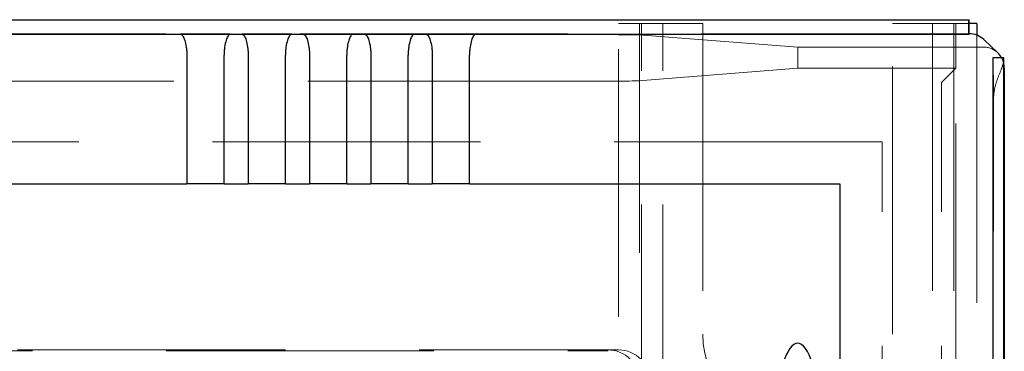
# Model space of a CAD drawing. Units: millimetres. Extents: x 11 to 205, y 5 to 292.
# Drawn here: x 86 to 91, y 231 to 233 of the extents above; entities that cross this region are included whole.
import ezdxf

# ---------------------------------------------------------------- set-up
doc = ezdxf.new("R2010")
doc.units = ezdxf.units.MM
doc.linetypes.add('HIDDEN', pattern=[1.905, 1.27, -0.635])

msp = doc.modelspace()

# ---------------------------------------------------------------- linework, layer by layer
at = {"color": 7, "linetype": 'Continuous', "lineweight": 25}
for p, q in [((66.2467, 232.7074), (90.8701, 232.7074)), ((90.8701, 232.6391), (90.8701, 232.7074)), ((90.8701, 232.7074), (90.8719, 232.7074)), ((90.8719, 232.6409), (90.8719, 232.7074)), ((90.9084, 232.6899), (90.8719, 232.6899)), ((90.9084, 232.6899), (90.9084, 232.6339)), ((66.2467, 232.6391), (90.8701, 232.6391)), ((90.8701, 232.6391), (90.8719, 232.6409)), ((91.0074, 232.5497), (90.9409, 232.6132)), ((87.1611, 232.5382), (87.1611, 231.9274)), ((87.3377, 231.9274), (87.3377, 232.5382)), ((87.4521, 232.5382), (87.4521, 231.9274)), ((87.6287, 231.9274), (87.6287, 232.5382)), ((87.7431, 232.5382), (87.7431, 231.9274)), ((87.9197, 231.9274), (87.9197, 232.5382)), ((88.0341, 232.5382), (88.0341, 231.9274)), ((88.2107, 231.9274), (88.2107, 232.5382)), ((88.3251, 232.5382), (88.3251, 231.9274)), ((88.5017, 231.9274), (88.5017, 232.5382)), ((90.984, 232.5269), (90.984, 202.9279)), ((91.034, 232.5269), (90.984, 232.5269)), ((91.034, 232.5269), (91.034, 202.9279)), ((91.0351, 232.5269), (91.034, 232.5269)), ((91.0357, 202.9468), (91.0357, 232.508)), ((91.0384, 232.4774), (91.0384, 230.6624)), ((69.9557, 231.9274), (87.1611, 231.9274)), ((87.3377, 231.9274), (87.1611, 231.9274)), ((87.3377, 231.9274), (87.4521, 231.9274)), ((87.6287, 231.9274), (87.4521, 231.9274)), ((87.6287, 231.9274), (87.7431, 231.9274)), ((87.9197, 231.9274), (87.7431, 231.9274)), ((87.9197, 231.9274), (88.0341, 231.9274)), ((88.2107, 231.9274), (88.0341, 231.9274)), ((88.2107, 231.9274), (88.3251, 231.9274)), ((88.5017, 231.9274), (88.3251, 231.9274)), ((88.5017, 231.9274), (90.2584, 231.9274)), ((90.2584, 231.9274), (90.2584, 229.9197))]:
    msp.add_line(p, q, dxfattribs=at)
at = {"color": 7, "linetype": 'HIDDEN', "lineweight": 18}
for p, q in [((89.2084, 227.4874), (89.2084, 232.6899)), ((89.4084, 232.6899), (89.2084, 232.6899)), ((89.3084, 214.4549), (89.3084, 232.6899)), ((89.3184, 127.6899), (89.3184, 232.6899)), ((89.4084, 232.6899), (89.6084, 232.6899)), ((89.4184, 127.6899), (89.4184, 232.6899)), ((89.6084, 232.6899), (89.6084, 231.2149)), ((90.5084, 232.6899), (90.7084, 232.6899)), ((90.5084, 231.2149), (90.5084, 232.6899)), ((90.6984, 232.6899), (90.6984, 127.6899)), ((90.8719, 232.6899), (90.7084, 232.6899)), ((90.7984, 232.6899), (90.7984, 212.8769)), ((90.8084, 232.6899), (90.8084, 232.4774)), ((90.8719, 232.6409), (66.245, 232.6409)), ((68.112, 232.6367), (89.0049, 232.6367)), ((89.3037, 232.6348), (90.0584, 232.5774)), ((90.8719, 232.6409), (90.8719, 232.6409)), ((90.9084, 232.6339), (90.9084, 202.8208)), ((90.0584, 232.5774), (90.0584, 232.4774)), ((90.0584, 232.5774), (90.9384, 232.5774)), ((90.0584, 232.4774), (89.3037, 232.4172)), ((90.8084, 232.4774), (90.0584, 232.4774)), ((90.8084, 232.4774), (90.7403, 232.4093)), ((90.8084, 215.7049), (90.8084, 232.4774)), ((89.0049, 232.4153), (68.112, 232.4153)), ((90.74, 229.8899), (90.74, 232.3593)), ((90.9865, 203.1279), (90.9865, 232.3269)), ((90.4584, 232.1274), (66.6584, 232.1274)), ((90.4584, 229.8899), (90.4584, 232.1274)), ((85.1584, 231.1349), (89.1584, 231.1349)), ((86.3584, 231.1399), (89.1584, 231.1399)), ((89.1584, 231.1399), (89.2084, 231.1399)), ((89.1584, 231.1349), (89.1584, 231.1399))]:
    msp.add_line(p, q, dxfattribs=at)
for centre, radius, start, end in [((83.8234, 232.3769), 7.1633, 359.60009, 1.19989), ((90.0584, 231.2149), 0.45, 180, 0), ((89.1584, 230.9899), 0.15, 0, 90), ((89.2084, 230.9899), 0.15, 0, 90)]:
    msp.add_arc(centre, radius, start, end, dxfattribs=at)
at = {"color": 7, "linetype": 'Continuous', "lineweight": 25}
msp.add_arc((90.804, 232.5102), 0.2317, 359.4564, 4.1346, dxfattribs=at)
at = {"color": 7, "linetype": 'HIDDEN', "lineweight": 18}
for centre, major_axis, ratio, start_param, end_param in [((89.0049, 232.6347), (0.3, 0), 0.00666, 0.087266, 1.570796), ((90.9384, 232.4774), (-0.0724, 0.069), 0.999953, 4.712389, 5.47423), ((90.9384, 232.4774), (-0.0724, 0.069), 0.999953, 4.138308, 4.421757), ((89.0049, 232.4174), (0.3, 0), 0.006981, 4.712389, 6.195919), ((90.7403, 232.3593), (0, 0.05), 0.006981, 0.006981, 1.570796)]:
    msp.add_ellipse(centre, major_axis=major_axis, ratio=ratio, start_param=start_param, end_param=end_param, dxfattribs=at)
at = {"color": 7, "linetype": 'Continuous', "lineweight": 25}
for centre, major_axis, ratio, start_param, end_param in [((90.8719, 232.5409), (-0.0012, 0.1), 0.999952, 5.509601, 6.271347), ((90.9384, 232.4774), (-0.0724, 0.069), 0.999953, 4.421757, 4.712389), ((90.9384, 232.4774), (-0.0724, 0.069), 0.999953, 3.903387, 4.138308), ((90.0584, 230.6213), (0, 0.5501), 0.22723, 5.676407, 6.889964)]:
    msp.add_ellipse(centre, major_axis=major_axis, ratio=ratio, start_param=start_param, end_param=end_param, dxfattribs=at)
for points, knots in [([(87.3669, 232.6383), (87.3494, 232.6383), (87.3138, 232.6384), (87.2535, 232.6385), (87.1905, 232.6385), (87.1516, 232.6383), (87.1319, 232.6383)], [0, 0, 0, 0, 0.234797, 0.478714, 0.737354, 1, 1, 1, 1]), ([(87.1319, 232.6383), (87.1353, 232.6367), (87.1421, 232.6336), (87.1518, 232.611), (87.1579, 232.5834), (87.1607, 232.558), (87.161, 232.5447), (87.1611, 232.5382)], [0, 0, 0, 0, 0.250007, 0.49997, 0.749375, 0.877856, 1, 1, 1, 1]), ([(87.3669, 232.6383), (87.3635, 232.6367), (87.3568, 232.6336), (87.347, 232.611), (87.3409, 232.5834), (87.3382, 232.558), (87.3379, 232.5447), (87.3377, 232.5382)], [0, 0, 0, 0, 0.250164, 0.499969, 0.749218, 0.877784, 1, 1, 1, 1]), ([(87.6579, 232.6383), (87.6404, 232.6383), (87.6048, 232.6384), (87.5445, 232.6385), (87.4815, 232.6385), (87.4426, 232.6383), (87.4229, 232.6383)], [0, 0, 0, 0, 0.234785, 0.478652, 0.7372971, 1, 1, 1, 1]), ([(87.4229, 232.6383), (87.4263, 232.6367), (87.4331, 232.6336), (87.4428, 232.611), (87.4489, 232.5834), (87.4517, 232.558), (87.452, 232.5447), (87.4521, 232.5382)], [0, 0, 0, 0, 0.250007, 0.49997, 0.749375, 0.877856, 1, 1, 1, 1]), ([(87.6579, 232.6383), (87.6545, 232.6367), (87.6478, 232.6336), (87.638, 232.611), (87.6319, 232.5834), (87.6292, 232.558), (87.6289, 232.5447), (87.6287, 232.5382)], [0, 0, 0, 0, 0.250164, 0.499969, 0.749218, 0.877784, 1, 1, 1, 1]), ([(87.9489, 232.6383), (87.9314, 232.6383), (87.8958, 232.6384), (87.8355, 232.6385), (87.7725, 232.6385), (87.7336, 232.6383), (87.7139, 232.6383)], [0, 0, 0, 0, 0.234785, 0.478652, 0.737297, 1, 1, 1, 1]), ([(87.7139, 232.6383), (87.7173, 232.6367), (87.7241, 232.6336), (87.7338, 232.611), (87.7399, 232.5834), (87.7427, 232.558), (87.743, 232.5447), (87.7431, 232.5382)], [0, 0, 0, 0, 0.250007, 0.49997, 0.749375, 0.877856, 1, 1, 1, 1]), ([(87.9489, 232.6383), (87.9455, 232.6367), (87.9388, 232.6336), (87.929, 232.611), (87.9229, 232.5834), (87.9202, 232.558), (87.9199, 232.5447), (87.9197, 232.5382)], [0, 0, 0, 0, 0.250164, 0.499969, 0.749218, 0.877784, 1, 1, 1, 1]), ([(88.2399, 232.6383), (88.2224, 232.6383), (88.1868, 232.6384), (88.1265, 232.6385), (88.0635, 232.6385), (88.0246, 232.6383), (88.0049, 232.6383)], [0, 0, 0, 0, 0.234785, 0.478652, 0.737297, 1, 1, 1, 1]), ([(88.0049, 232.6383), (88.0083, 232.6367), (88.0151, 232.6336), (88.0248, 232.611), (88.0309, 232.5834), (88.0337, 232.558), (88.034, 232.5447), (88.0341, 232.5382)], [0, 0, 0, 0, 0.250007, 0.49997, 0.749375, 0.877856, 1, 1, 1, 1]), ([(88.2399, 232.6383), (88.2365, 232.6367), (88.2298, 232.6336), (88.22, 232.611), (88.2139, 232.5834), (88.2112, 232.558), (88.2109, 232.5447), (88.2107, 232.5382)], [0, 0, 0, 0, 0.250164, 0.4999686, 0.7492181, 0.877784, 1, 1, 1, 1]), ([(88.5309, 232.6383), (88.5134, 232.6383), (88.4778, 232.6384), (88.4175, 232.6385), (88.3545, 232.6385), (88.3156, 232.6383), (88.2959, 232.6383)], [0, 0, 0, 0, 0.234785, 0.478652, 0.737297, 1, 1, 1, 1]), ([(88.2959, 232.6383), (88.2993, 232.6367), (88.3061, 232.6336), (88.3158, 232.611), (88.3219, 232.5834), (88.3247, 232.558), (88.325, 232.5447), (88.3251, 232.5382)], [0, 0, 0, 0, 0.250007, 0.49997, 0.749375, 0.877856, 1, 1, 1, 1]), ([(88.5309, 232.6383), (88.5275, 232.6367), (88.5208, 232.6336), (88.511, 232.611), (88.5049, 232.5834), (88.5022, 232.558), (88.5019, 232.5447), (88.5017, 232.5382)], [0, 0, 0, 0, 0.250164, 0.499969, 0.749218, 0.877784, 1, 1, 1, 1])]:
    msp.add_open_spline(points, degree=3, knots=knots, dxfattribs=at)
at = {"color": 7, "linetype": 'HIDDEN', "lineweight": 18}
msp.add_open_spline([(90.9865, 232.3269), (90.9881, 232.3469), (90.9915, 232.3867), (91.0112, 232.4411), (91.029, 232.483), (91.0338, 232.5011), (91.0357, 232.508)], degree=3, knots=[0, 0, 0, 0, 0.257429, 0.51286, 0.812244, 1, 1, 1, 1], dxfattribs=at)

doc.saveas('drawing.dxf')
